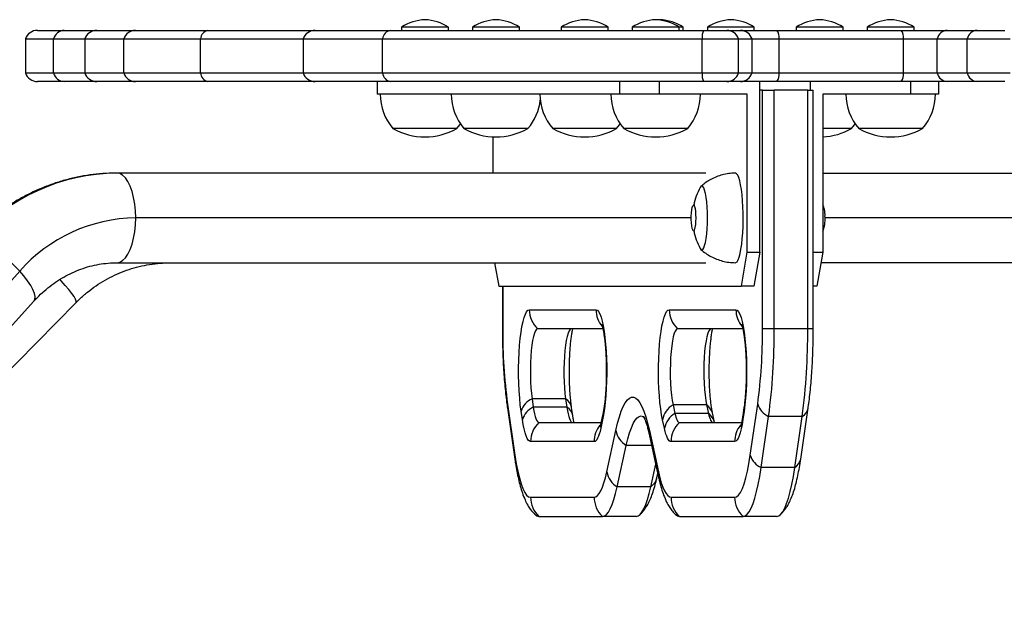
# Model space of a CAD drawing. Extents: x -102 to 597, y -9 to 364.
# Drawn here: x 249 to 263, y 213 to 221 of the extents above; entities that cross this region are included whole.
import ezdxf

# ---------------------------------------------------------------- set-up
doc = ezdxf.new("R2010")
doc.units = 0
doc.header["$LTSCALE"] = 0.125
doc.header["$MEASUREMENT"] = 0
doc.layers.add('CONTOUR', color=7, linetype='CONTINUOUS')

msp = doc.modelspace()

# ---------------------------------------------------------------- linework, layer by layer
at = {"layer": 'CONTOUR'}
for p, q in [((258.14097, 221.17966), (258.11063, 221.17755)), ((249.00901, 221.02336), (249.40309, 221.02336)), ((249.40309, 221.02336), (249.88091, 221.02336)), ((249.88091, 221.02336), (250.44782, 221.02336)), ((250.13667, 221.02336), (250.1371, 221.02336)), ((250.44782, 221.02336), (251.50908, 221.02336)), ((251.50908, 221.02336), (253.08319, 221.02336)), ((253.08319, 221.02336), (254.19078, 221.02336)), ((254.19078, 221.02336), (258.77947, 221.02336)), ((254.35035, 221.07023), (254.35035, 221.02336)), ((255.03795, 221.07023), (254.35035, 221.07023)), ((255.03795, 221.02336), (255.03795, 221.07023)), ((255.39223, 221.07023), (255.39223, 221.02336)), ((256.07983, 221.07023), (255.39223, 221.07023)), ((256.07983, 221.02336), (256.07983, 221.07023)), ((256.6946, 221.07023), (256.6946, 221.02336)), ((257.3822, 221.07023), (256.6946, 221.07023)), ((257.3822, 221.02336), (257.3822, 221.07023)), ((257.73648, 221.07023), (257.73648, 221.02336)), ((258.42408, 221.07023), (257.73648, 221.07023)), ((258.42408, 221.02336), (258.42408, 221.07023)), ((258.48477, 221.07023), (258.42408, 221.07023)), ((258.48477, 221.02336), (258.48477, 221.07023)), ((258.77947, 221.02336), (259.12547, 221.02336)), ((258.83906, 221.07023), (258.83906, 221.02336)), ((259.52666, 221.07023), (258.83906, 221.07023)), ((259.12547, 221.02336), (259.32293, 221.02336)), ((259.32293, 221.02336), (259.8594, 221.02336)), ((259.52666, 221.02336), (259.52666, 221.07023)), ((259.8594, 221.02336), (261.68316, 221.02336)), ((260.14142, 221.07023), (260.14142, 221.02336)), ((260.82902, 221.07023), (260.14142, 221.07023)), ((260.82902, 221.02336), (260.82902, 221.07023)), ((261.18331, 221.07023), (261.18331, 221.02336)), ((261.87091, 221.07023), (261.18331, 221.07023)), ((261.68316, 221.02336), (262.35568, 221.02336)), ((261.87091, 221.02336), (261.87091, 221.07023)), ((262.35568, 221.02336), (262.79489, 221.02336)), ((262.79489, 221.02336), (263.20153, 221.02336)), ((248.83223, 220.89836), (248.83223, 220.39836)), ((248.83223, 220.89836), (249.24728, 220.89836)), ((249.24728, 220.89836), (249.70414, 220.89836)), ((249.24728, 220.39836), (249.24728, 220.89836)), ((249.70414, 220.89836), (249.70414, 220.39836)), ((249.70414, 220.89836), (250.2761, 220.89836)), ((250.2761, 220.89836), (251.40381, 220.89836)), ((250.2761, 220.39836), (250.2761, 220.89836)), ((251.40381, 220.89836), (252.90641, 220.89836)), ((251.40381, 220.39836), (251.40381, 220.89836)), ((252.90641, 220.89836), (252.90641, 220.39836)), ((252.90641, 220.89836), (254.07292, 220.89836)), ((254.07292, 220.89836), (258.76107, 220.89836)), ((254.07292, 220.39836), (254.07292, 220.89836)), ((258.76107, 220.89836), (259.2963, 220.89836)), ((258.76107, 220.39836), (258.76107, 220.89836)), ((259.2963, 220.89836), (259.49376, 220.89836)), ((259.2963, 220.39836), (259.2963, 220.89836)), ((259.49376, 220.89836), (259.8901, 220.89836)), ((259.49376, 220.39836), (259.49376, 220.89836)), ((259.8901, 220.89836), (261.71385, 220.89836)), ((259.8901, 220.39836), (259.8901, 220.89836)), ((261.71385, 220.89836), (262.21071, 220.89836)), ((261.71385, 220.39836), (261.71385, 220.89836)), ((262.21071, 220.89836), (262.64992, 220.89836)), ((262.21071, 220.39836), (262.21071, 220.89836)), ((262.64992, 220.89836), (263.27896, 220.89836)), ((262.64992, 220.39836), (262.64992, 220.89836)), ((248.83223, 220.39836), (249.24728, 220.39836)), ((249.24728, 220.39836), (249.70414, 220.39836)), ((249.70414, 220.39836), (250.2761, 220.39836)), ((250.2761, 220.39836), (251.40381, 220.39836)), ((251.40381, 220.39836), (252.90641, 220.39836)), ((252.90641, 220.39836), (254.07292, 220.39836)), ((254.07292, 220.39836), (258.76107, 220.39836)), ((258.76107, 220.39836), (259.2963, 220.39836)), ((259.2963, 220.39836), (259.49376, 220.39836)), ((259.49376, 220.39836), (259.8901, 220.39836)), ((259.8901, 220.39836), (261.71385, 220.39836)), ((261.71385, 220.39836), (262.21071, 220.39836)), ((262.21071, 220.39836), (262.64992, 220.39836)), ((262.64992, 220.39836), (263.27896, 220.39836)), ((249.40309, 220.27336), (249.00901, 220.27336)), ((249.88091, 220.27336), (249.40309, 220.27336)), ((250.44782, 220.27336), (249.88091, 220.27336)), ((250.13651, 220.27336), (250.13703, 220.27336)), ((251.50908, 220.27336), (250.44782, 220.27336)), ((253.08319, 220.27336), (251.50908, 220.27336)), ((254.19078, 220.27336), (253.08319, 220.27336)), ((253.99182, 220.27336), (253.99182, 220.08586)), ((258.77947, 220.27336), (254.19078, 220.27336)), ((254.44159, 220.27336), (254.44176, 220.27336)), ((257.5516, 220.08586), (257.5516, 220.27336)), ((258.13083, 220.27336), (258.13083, 220.08586)), ((258.2455, 220.27336), (258.24538, 220.27336)), ((259.12547, 220.27336), (258.77947, 220.27336)), ((259.32293, 220.27336), (259.12547, 220.27336)), ((259.8594, 220.27336), (259.32293, 220.27336)), ((259.60804, 217.77336), (259.60804, 220.27336)), ((259.64633, 220.14836), (259.60804, 220.14836)), ((259.64633, 220.14836), (259.81797, 220.14836)), ((259.64633, 216.64836), (259.64633, 220.14836)), ((259.81797, 216.64836), (259.81797, 220.14836)), ((260.31037, 220.14836), (259.81797, 220.14836)), ((261.68316, 220.27336), (259.8594, 220.27336)), ((260.31037, 216.64836), (260.31037, 220.14836)), ((260.31037, 220.14836), (260.39063, 220.14836)), ((260.34665, 220.27336), (260.34665, 220.14836)), ((260.39063, 216.64836), (260.39063, 220.14836)), ((262.35568, 220.27336), (261.68316, 220.27336)), ((261.82386, 220.08586), (261.82386, 220.27336)), ((262.22944, 220.27336), (262.22944, 220.08586)), ((262.79489, 220.27336), (262.35568, 220.27336)), ((263.20153, 220.27336), (262.79489, 220.27336)), ((254.0379, 220.08586), (253.99182, 220.08586)), ((254.11339, 220.08586), (254.0379, 220.08586)), ((255.07978, 220.08586), (254.11339, 220.08586)), ((255.15528, 220.08586), (255.07978, 220.08586)), ((256.38215, 220.08586), (255.15528, 220.08586)), ((256.45764, 220.08586), (256.38215, 220.08586)), ((257.42403, 220.08586), (256.45764, 220.08586)), ((257.49953, 220.08586), (257.42403, 220.08586)), ((257.5516, 220.08586), (257.49953, 220.08586)), ((258.13083, 220.08586), (257.5516, 220.08586)), ((259.42339, 220.08586), (258.13083, 220.08586)), ((259.42339, 217.77336), (259.42339, 220.08586)), ((260.5313, 220.08586), (260.5313, 217.77336)), ((261.82386, 220.08586), (260.5313, 220.08586)), ((262.22944, 220.08586), (261.82386, 220.08586)), ((255.1629, 219.58586), (254.2254, 219.58586)), ((256.20478, 219.58586), (255.26728, 219.58586)), ((257.50715, 219.58586), (256.56965, 219.58586)), ((258.54903, 219.58586), (257.61153, 219.58586)), ((260.95397, 219.58586), (260.5313, 219.58586)), ((261.99586, 219.58586), (261.05836, 219.58586)), ((255.68996, 219.46199), (255.68996, 218.93086)), ((258.8167, 218.93086), (250.17371, 218.93086)), ((260.5313, 218.93086), (265.45137, 218.93086)), ((258.65281, 218.46086), (258.63424, 218.46086)), ((258.60168, 218.27336), (250.45158, 218.27336)), ((260.56319, 218.30354), (260.56555, 218.31637)), ((260.5667, 218.27926), (260.56319, 218.30354)), ((265.2812, 218.27336), (260.56672, 218.27336)), ((260.55303, 218.1418), (260.5604, 218.17891)), ((260.55394, 218.14677), (260.55303, 218.1418)), ((258.63424, 218.08586), (258.65281, 218.08586)), ((259.33657, 217.27336), (259.42339, 217.77336)), ((259.42339, 217.77336), (259.60804, 217.77336)), ((259.60804, 217.77336), (259.52122, 217.27336)), ((260.39063, 217.77336), (260.5313, 217.77336)), ((260.5313, 217.77336), (260.44448, 217.27336)), ((250.17371, 217.61586), (258.8167, 217.61586)), ((255.71731, 217.61586), (255.77678, 217.27336)), ((265.45137, 217.61586), (260.50395, 217.61586)), ((248.74927, 217.49535), (244.34337, 212.63398)), ((255.77678, 217.27336), (259.33657, 217.27336)), ((255.83062, 217.27336), (255.83062, 216.64836)), ((255.83632, 217.27336), (255.83632, 216.64836)), ((259.52122, 217.27336), (259.33657, 217.27336)), ((260.44448, 217.27336), (260.39063, 217.27336)), ((244.94508, 212.6254), (248.95858, 217.05381)), ((245.20537, 212.5945), (249.57742, 217.034)), ((256.22606, 216.92787), (257.20432, 216.92787)), ((258.27833, 216.92787), (259.25659, 216.92787)), ((255.83062, 216.64836), (255.83632, 216.64836)), ((257.30546, 216.64836), (256.34916, 216.64836)), ((259.35772, 216.64836), (258.40143, 216.64836)), ((259.81797, 216.64836), (259.64633, 216.64836)), ((260.31037, 216.64836), (259.81797, 216.64836)), ((260.39063, 216.64836), (260.31037, 216.64836)), ((255.90613, 215.54304), (256.01531, 214.79304)), ((256.26599, 215.62183), (256.28419, 215.49683)), ((256.7584, 215.62183), (256.26599, 215.62183)), ((256.7584, 215.62183), (256.7766, 215.49683)), ((258.33406, 215.53336), (258.36147, 215.40836)), ((258.82646, 215.53336), (258.33406, 215.53336)), ((258.82646, 215.53336), (258.85387, 215.40836)), ((259.46734, 214.79304), (259.57652, 215.54304)), ((255.90434, 215.48902), (256.01352, 214.73902)), ((256.1239, 215.31726), (256.1057, 215.44226)), ((256.7766, 215.49683), (256.28419, 215.49683)), ((256.86429, 215.37129), (256.84609, 215.49629)), ((257.30483, 215.39456), (257.27742, 215.26956)), ((258.85387, 215.40836), (258.36147, 215.40836)), ((258.943, 215.27336), (258.91642, 215.39456)), ((259.37517, 215.49629), (259.35697, 215.37129)), ((259.37695, 215.44226), (259.35876, 215.31726)), ((260.20773, 214.73902), (260.31691, 215.48902)), ((256.36736, 215.27336), (257.27825, 215.27336)), ((257.30182, 215.31423), (257.27441, 215.18923)), ((258.20824, 215.18923), (258.18083, 215.31423)), ((258.42884, 215.27336), (259.33957, 215.27336)), ((259.62764, 214.61348), (259.73682, 215.36348)), ((260.22922, 215.36348), (259.73682, 215.36348)), ((260.12004, 214.61348), (260.22922, 215.36348)), ((257.36237, 214.5495), (257.49561, 215.15703)), ((257.98704, 215.15703), (258.12028, 214.5495)), ((257.17691, 214.99385), (256.24426, 214.99385)), ((257.99005, 215.0767), (258.12329, 214.46917)), ((259.23839, 214.99385), (258.30574, 214.99385)), ((257.5156, 214.33036), (257.64884, 214.9379)), ((258.02049, 214.9379), (257.64884, 214.9379)), ((258.008, 214.33036), (258.08087, 214.6626)), ((258.09797, 214.46917), (258.11063, 214.5269)), ((260.12004, 214.61348), (259.62764, 214.61348)), ((258.008, 214.33036), (257.5156, 214.33036)), ((256.24426, 214.17787), (257.17691, 214.17787)), ((258.30574, 214.17787), (259.23839, 214.17787)), ((256.36736, 213.89836), (257.30001, 213.89836)), ((257.79241, 213.89836), (257.30001, 213.89836)), ((258.42884, 213.89836), (259.36149, 213.89836)), ((259.8539, 213.89836), (259.36149, 213.89836))]:
    msp.add_line(p, q, dxfattribs=at)
at = {"layer": 'CONTOUR', "flags": 128}
for points in [[(255.1629, 219.58586), (255.20525, 219.63927), (255.21509, 219.65321)], [(257.50715, 219.58586), (257.5495, 219.63927), (257.55934, 219.65321)], [(260.95397, 219.58586), (260.99632, 219.63927), (261.00617, 219.65321)], [(250.45158, 218.27336), (250.44816, 218.37621), (250.43798, 218.47654), (250.42129, 218.57186), (250.39851, 218.65983), (250.37019, 218.73828), (250.33704, 218.80529), (250.29986, 218.8592), (250.25957, 218.89868), (250.21718, 218.92276), (250.17371, 218.93086)], [(259.24971, 217.61711), (259.25715, 217.6185), (259.27363, 217.63168), (259.2896, 217.65854), (259.30472, 217.69851), (259.31866, 217.75073), (259.33114, 217.81409), (259.34189, 217.88723), (259.35067, 217.96861), (259.3573, 218.05648), (259.36163, 218.14897), (259.36359, 218.24412), (259.36311, 218.33988), (259.36022, 218.43423), (259.35498, 218.52515), (259.34749, 218.61071), (259.33792, 218.68907), (259.32647, 218.75858), (259.31338, 218.81774), (259.29894, 218.8653), (259.28345, 218.90024), (259.26724, 218.92183), (259.25066, 218.92959), (259.24969, 218.92961)], [(258.73234, 217.82726), (258.74321, 217.81172), (258.75735, 217.80461), (258.77148, 217.81174), (258.78519, 217.83289), (258.79804, 217.86743), (258.80967, 217.9143), (258.8197, 217.97208), (258.82784, 218.03901), (258.83383, 218.11307), (258.8375, 218.192), (258.83874, 218.27339), (258.8375, 218.35479), (258.83383, 218.43371), (258.82783, 218.50776), (258.81969, 218.57469), (258.80966, 218.63246), (258.79803, 218.67933), (258.78517, 218.71385), (258.77147, 218.73499), (258.75733, 218.74211), (258.7432, 218.73498), (258.73234, 218.71946)], [(258.73234, 217.82726), (258.74321, 217.81172), (258.75735, 217.80461), (258.77148, 217.81174), (258.78519, 217.83289), (258.79804, 217.86743), (258.80967, 217.9143), (258.8197, 217.97208), (258.82784, 218.03901), (258.83383, 218.11307), (258.8375, 218.192), (258.83874, 218.27339), (258.8375, 218.35479), (258.83383, 218.43371), (258.82783, 218.50776), (258.81969, 218.57469), (258.80966, 218.63246), (258.79803, 218.67933), (258.78517, 218.71385), (258.77147, 218.73499), (258.75733, 218.74211), (258.7432, 218.73498), (258.73234, 218.71946)], [(258.62316, 218.09705), (258.61531, 218.1208), (258.60887, 218.15586), (258.6043, 218.19965), (258.60196, 218.24889), (258.60201, 218.29995), (258.60445, 218.34904), (258.6091, 218.39252), (258.61562, 218.42716), (258.62351, 218.45039), (258.6322, 218.46049), (258.64105, 218.45672), (258.64938, 218.43934), (258.6566, 218.40966), (258.66215, 218.36986), (258.66564, 218.32291), (258.6668, 218.27228), (258.66554, 218.22174), (258.66196, 218.17502), (258.65633, 218.1356), (258.64905, 218.10639), (258.64068, 218.08956), (258.63183, 218.08637), (258.62316, 218.09705)], [(250.17371, 217.61586), (250.21718, 217.62395), (250.25957, 217.64804), (250.29986, 217.68752), (250.33704, 217.74143), (250.37019, 217.80844), (250.39851, 217.88689), (250.42129, 217.97486), (250.43798, 218.07018), (250.44816, 218.1705), (250.45158, 218.27336)], [(260.56555, 218.31637), (260.56472, 218.32917), (260.56379, 218.34023)], [(248.74927, 217.49535), (248.67993, 217.56808), (248.60546, 217.63902), (248.52769, 217.70642), (248.44853, 217.76862), (248.36994, 217.8241), (248.29384, 217.87148), (248.22211, 217.9096), (248.15653, 217.93751), (248.09869, 217.95455), (248.05004, 217.96027)], [(248.95858, 217.05381), (248.97299, 217.0811), (248.97562, 217.11922), (248.96583, 217.1666), (248.94387, 217.22207), (248.91028, 217.28428), (248.86588, 217.35168), (248.81177, 217.42262), (248.74927, 217.49535)], [(249.57742, 217.034), (249.57904, 217.03615), (249.57969, 217.05318), (249.56874, 217.0811), (249.54648, 217.11922), (249.51344, 217.1666), (249.47045, 217.22207), (249.41855, 217.28428), (249.35903, 217.35168), (249.34119, 217.37125)], [(256.1057, 215.44226), (256.09397, 215.534), (256.08434, 215.63349), (256.07695, 215.73917), (256.07193, 215.84936), (256.06936, 215.96231), (256.06927, 216.07622), (256.07166, 216.1893), (256.07651, 216.29974), (256.08373, 216.40581), (256.0932, 216.5058), (256.10479, 216.59814), (256.1183, 216.68137), (256.13351, 216.75416), (256.1502, 216.81535), (256.16809, 216.86399), (256.18689, 216.89929), (256.20632, 216.92069), (256.22606, 216.92787)], [(257.20432, 216.92787), (257.22369, 216.92097), (257.24275, 216.90037), (257.26124, 216.8664), (257.27885, 216.81957), (257.29532, 216.76058), (257.31041, 216.69036), (257.32388, 216.60995), (257.33553, 216.5206), (257.34517, 216.42366), (257.35267, 216.32061), (257.3579, 216.21303), (257.36079, 216.10256), (257.36129, 215.99087), (257.3594, 215.87969), (257.35514, 215.77069), (257.34858, 215.66555), (257.33982, 215.56587), (257.32899, 215.47316), (257.31626, 215.38886), (257.30182, 215.31423)], [(258.18083, 215.31423), (258.16639, 215.38886), (258.15366, 215.47316), (258.14283, 215.56587), (258.13407, 215.66555), (258.12751, 215.77069), (258.12326, 215.87969), (258.12136, 215.99087), (258.12186, 216.10256), (258.12475, 216.21303), (258.12999, 216.32061), (258.13748, 216.42366), (258.14712, 216.5206), (258.15877, 216.60995), (258.17224, 216.69036), (258.18733, 216.76058), (258.2038, 216.81957), (258.22142, 216.8664), (258.2399, 216.90037), (258.25896, 216.92097), (258.27833, 216.92787)], [(259.25659, 216.92787), (259.27633, 216.92069), (259.29576, 216.89929), (259.31457, 216.86399), (259.33245, 216.81535), (259.34914, 216.75416), (259.36436, 216.68137), (259.37786, 216.59814), (259.38945, 216.5058), (259.39892, 216.40581), (259.40614, 216.29974), (259.41099, 216.1893), (259.41338, 216.07622), (259.4133, 215.96231), (259.41072, 215.84936), (259.4057, 215.73917), (259.39831, 215.63349), (259.38868, 215.534), (259.37695, 215.44226)], [(256.34916, 216.64836), (256.33281, 216.64123), (256.31684, 216.61999), (256.3016, 216.58513), (256.28744, 216.53745), (256.2747, 216.47803), (256.26365, 216.40824), (256.25456, 216.32965), (256.24763, 216.24408), (256.24301, 216.15347), (256.24082, 216.05989), (256.2411, 215.96547), (256.24385, 215.87238), (256.249, 215.78273), (256.25644, 215.69857), (256.26599, 215.62183)], [(256.34916, 216.64836), (256.33281, 216.64123), (256.31684, 216.61999), (256.3016, 216.58513), (256.28744, 216.53745), (256.2747, 216.47803), (256.26365, 216.40824), (256.25456, 216.32965), (256.24763, 216.24408), (256.24301, 216.15347), (256.24082, 216.05989), (256.2411, 215.96547), (256.24385, 215.87238), (256.249, 215.78273), (256.25644, 215.69857), (256.26599, 215.62183)], [(256.84157, 216.64836), (256.82522, 216.64123), (256.80924, 216.61999), (256.794, 216.58513), (256.77985, 216.53745), (256.7671, 216.47803), (256.75606, 216.40824), (256.74697, 216.32965), (256.74003, 216.24408), (256.73542, 216.15347), (256.73322, 216.05989), (256.73351, 215.96547), (256.73625, 215.87238), (256.7414, 215.78273), (256.74884, 215.69857), (256.7584, 215.62183)], [(256.84157, 216.64836), (256.82522, 216.64123), (256.80924, 216.61999), (256.794, 216.58513), (256.77985, 216.53745), (256.7671, 216.47803), (256.75606, 216.40824), (256.74697, 216.32965), (256.74003, 216.24408), (256.73542, 216.15347), (256.73322, 216.05989), (256.73351, 215.96547), (256.73625, 215.87238), (256.7414, 215.78273), (256.74884, 215.69857), (256.7584, 215.62183)], [(258.40143, 216.64836), (258.38473, 216.64091), (258.36843, 216.61876), (258.35291, 216.58242), (258.33855, 216.53277), (258.32569, 216.47098), (258.31463, 216.39853), (258.30564, 216.31714), (258.29893, 216.22876), (258.29466, 216.13548), (258.29294, 216.03953), (258.2938, 215.94319), (258.29722, 215.84877), (258.30313, 215.7585), (258.31137, 215.67455), (258.32177, 215.5989), (258.33406, 215.53336)], [(258.40143, 216.64836), (258.38473, 216.64091), (258.36843, 216.61876), (258.35291, 216.58242), (258.33855, 216.53277), (258.32569, 216.47098), (258.31463, 216.39853), (258.30564, 216.31714), (258.29893, 216.22876), (258.29466, 216.13548), (258.29294, 216.03953), (258.2938, 215.94319), (258.29722, 215.84877), (258.30313, 215.7585), (258.31137, 215.67455), (258.32177, 215.5989), (258.33406, 215.53336)], [(258.89383, 216.64836), (258.87713, 216.64091), (258.86083, 216.61876), (258.84531, 216.58242), (258.83095, 216.53277), (258.81809, 216.47098), (258.80703, 216.39853), (258.79804, 216.31714), (258.79133, 216.22876), (258.78706, 216.13548), (258.78534, 216.03953), (258.7862, 215.94319), (258.78962, 215.84877), (258.79553, 215.7585), (258.80378, 215.67455), (258.81417, 215.5989), (258.82646, 215.53336)], [(258.89383, 216.64836), (258.87713, 216.64091), (258.86083, 216.61876), (258.84531, 216.58242), (258.83095, 216.53277), (258.81809, 216.47098), (258.80703, 216.39853), (258.79804, 216.31714), (258.79133, 216.22876), (258.78706, 216.13548), (258.78534, 216.03953), (258.7862, 215.94319), (258.78962, 215.84877), (258.79553, 215.7585), (258.80378, 215.67455), (258.81417, 215.5989), (258.82646, 215.53336)], [(257.49561, 215.15703), (257.5208, 215.26286), (257.54735, 215.35695), (257.57511, 215.4387), (257.6039, 215.50763), (257.63355, 215.56328), (257.66386, 215.60533), (257.69465, 215.63351), (257.72574, 215.64764), (257.75692, 215.64764), (257.788, 215.63351), (257.81879, 215.60533), (257.8491, 215.56328), (257.87875, 215.50763), (257.90754, 215.4387), (257.9353, 215.35695), (257.96186, 215.26286), (257.98704, 215.15703)], [(256.28419, 215.49683), (256.29228, 215.44705), (256.30126, 215.40264), (256.31103, 215.36413), (256.32147, 215.33198), (256.33246, 215.30656), (256.34386, 215.28819), (256.35554, 215.27708), (256.36736, 215.27336)], [(256.28419, 215.49683), (256.29228, 215.44705), (256.30126, 215.40264), (256.31103, 215.36413), (256.32147, 215.33198), (256.33246, 215.30656), (256.34386, 215.28819), (256.35554, 215.27708), (256.36736, 215.27336)], [(256.7766, 215.49683), (256.78468, 215.44705), (256.79367, 215.40264), (256.80344, 215.36413), (256.81388, 215.33198), (256.82486, 215.30656), (256.83626, 215.28819), (256.84794, 215.27708), (256.85977, 215.27336)], [(256.7766, 215.49683), (256.78468, 215.44705), (256.79367, 215.40264), (256.80344, 215.36413), (256.81388, 215.33198), (256.82486, 215.30656), (256.83626, 215.28819), (256.84794, 215.27708), (256.85977, 215.27336)], [(258.36147, 215.40836), (258.36882, 215.37763), (258.37659, 215.35056), (258.38473, 215.32732), (258.39318, 215.30807), (258.40187, 215.29297), (258.41076, 215.2821), (258.41977, 215.27555), (258.42884, 215.27336)], [(258.36147, 215.40836), (258.36882, 215.37763), (258.37659, 215.35056), (258.38473, 215.32732), (258.39318, 215.30807), (258.40187, 215.29297), (258.41076, 215.2821), (258.41977, 215.27555), (258.42884, 215.27336)], [(258.85387, 215.40836), (258.86123, 215.37763), (258.869, 215.35056), (258.87713, 215.32732), (258.88558, 215.30807), (258.89428, 215.29297), (258.90316, 215.2821), (258.91217, 215.27555), (258.92125, 215.27336)], [(258.85387, 215.40836), (258.86123, 215.37763), (258.869, 215.35056), (258.87713, 215.32732), (258.88558, 215.30807), (258.89428, 215.29297), (258.90316, 215.2821), (258.91217, 215.27555), (258.92125, 215.27336)], [(256.24426, 214.99385), (256.22715, 214.99923), (256.21025, 215.01531), (256.19375, 215.0419), (256.17785, 215.07868), (256.16274, 215.12522), (256.1486, 215.18095), (256.1356, 215.24522), (256.1239, 215.31726)], [(257.64884, 214.9379), (257.67236, 215.03622), (257.69723, 215.12287), (257.72327, 215.19724), (257.75029, 215.25881), (257.77812, 215.30716), (257.80655, 215.34193), (257.83539, 215.3629), (257.86443, 215.3699), (257.89347, 215.3629), (257.91962, 215.34449)], [(257.64884, 214.9379), (257.67236, 215.03622), (257.69723, 215.12287), (257.72327, 215.19724), (257.75029, 215.25881), (257.77812, 215.30716), (257.80655, 215.34193), (257.83539, 215.3629), (257.86443, 215.3699), (257.89347, 215.3629), (257.90804, 215.35407)], [(259.35876, 215.31726), (259.34705, 215.24522), (259.33405, 215.18095), (259.31991, 215.12522), (259.3048, 215.07868), (259.2889, 215.0419), (259.2724, 215.01531), (259.2555, 214.99923), (259.23839, 214.99385)], [(257.27441, 215.18923), (257.26377, 215.14476), (257.25253, 215.10557), (257.24075, 215.07194), (257.22853, 215.04409), (257.21594, 215.02223), (257.20308, 215.0065), (257.19004, 214.99702), (257.17691, 214.99385)], [(258.30574, 214.99385), (258.29261, 214.99702), (258.27957, 215.0065), (258.26671, 215.02223), (258.25412, 215.04409), (258.2419, 215.07194), (258.23012, 215.10557), (258.21888, 215.14476), (258.20824, 215.18923)], [(256.01531, 214.79304), (256.03498, 214.67053), (256.05661, 214.55957), (256.08001, 214.46119), (256.10496, 214.37633), (256.13121, 214.30579), (256.15853, 214.25022), (256.18666, 214.21015), (256.21532, 214.18596), (256.24426, 214.17787)], [(259.23839, 214.17787), (259.26733, 214.18596), (259.29599, 214.21015), (259.32412, 214.25022), (259.35144, 214.30579), (259.37769, 214.37633), (259.40264, 214.46119), (259.42604, 214.55957), (259.44767, 214.67053), (259.46734, 214.79304)], [(257.17691, 214.17787), (257.20189, 214.18389), (257.2267, 214.20193), (257.25116, 214.23184), (257.27509, 214.27343), (257.29834, 214.3264), (257.32074, 214.39038), (257.34213, 214.46492), (257.36237, 214.5495)], [(258.12028, 214.5495), (258.14052, 214.46492), (258.16191, 214.39038), (258.18431, 214.3264), (258.20756, 214.27343), (258.2315, 214.23184), (258.25595, 214.20193), (258.28076, 214.18389), (258.30574, 214.17787)], [(259.36149, 213.89836), (259.39178, 213.90598), (259.42183, 213.92877), (259.45142, 213.96658), (259.48033, 214.0191), (259.50834, 214.08593), (259.53522, 214.16658), (259.56078, 214.26042), (259.58483, 214.36673), (259.60717, 214.48472), (259.62764, 214.61348)], [(259.36149, 213.89836), (259.39178, 213.90598), (259.42183, 213.92877), (259.45142, 213.96658), (259.48033, 214.0191), (259.50834, 214.08593), (259.53522, 214.16658), (259.56078, 214.26042), (259.58483, 214.36673), (259.60717, 214.48472), (259.62764, 214.61348)], [(259.8539, 213.89836), (259.88418, 213.90598), (259.91423, 213.92877), (259.94383, 213.96658), (259.97274, 214.0191), (260.00074, 214.08593), (260.02762, 214.16658), (260.05319, 214.26042), (260.07723, 214.36673), (260.09957, 214.48472), (260.12004, 214.61348)], [(259.8539, 213.89836), (259.88418, 213.90598), (259.91423, 213.92877), (259.94383, 213.96658), (259.97274, 214.0191), (260.00074, 214.08593), (260.02762, 214.16658), (260.05319, 214.26042), (260.07723, 214.36673), (260.09957, 214.48472), (260.12004, 214.61348)], [(257.30001, 213.89836), (257.32905, 213.90536), (257.35789, 213.92633), (257.38632, 213.9611), (257.41414, 214.00945), (257.44117, 214.07102), (257.46721, 214.14539), (257.49208, 214.23204), (257.5156, 214.33036)], [(257.30001, 213.89836), (257.32905, 213.90536), (257.35789, 213.92633), (257.38632, 213.9611), (257.41414, 214.00945), (257.44117, 214.07102), (257.46721, 214.14539), (257.49208, 214.23204), (257.5156, 214.33036)], [(257.79241, 213.89836), (257.82145, 213.90536), (257.85029, 213.92633), (257.87872, 213.9611), (257.90655, 214.00945), (257.93358, 214.07102), (257.95961, 214.14539), (257.98448, 214.23204), (258.008, 214.33036)], [(257.79241, 213.89836), (257.82145, 213.90536), (257.85029, 213.92633), (257.87872, 213.9611), (257.90655, 214.00945), (257.93358, 214.07102), (257.95961, 214.14539), (257.98448, 214.23204), (258.008, 214.33036)], [(256.31117, 213.92471), (256.33708, 213.90598), (256.36736, 213.89836)], [(256.3114, 213.92449), (256.33708, 213.90598), (256.36736, 213.89836)], [(258.37168, 213.92563), (258.3998, 213.90536), (258.42884, 213.89836)], [(258.37352, 213.9239), (258.3998, 213.90536), (258.42884, 213.89836)]]:
    msp.add_lwpolyline(points, dxfattribs=at)
at = {"layer": 'CONTOUR'}
for centre, radius, start, end in [((254.72738, 220.48045), 0.7, 92.721061, 122.589506), ((254.66091, 220.48045), 0.7, 57.410494, 87.278939), ((255.76927, 220.48045), 0.7, 92.721061, 122.589506), ((255.7028, 220.48045), 0.7, 57.410494, 87.278939), ((257.07163, 220.48045), 0.7, 92.721061, 122.589506), ((257.00516, 220.48045), 0.7, 57.410494, 87.278939), ((258.11352, 220.48045), 0.7, 92.721061, 122.589506), ((258.04705, 220.48045), 0.7, 57.410494, 87.278939), ((258.10774, 220.48045), 0.7, 57.410494, 87.278939), ((259.21609, 220.48045), 0.7, 92.721061, 122.589506), ((259.14963, 220.48045), 0.7, 57.410494, 87.278939), ((260.51845, 220.48045), 0.7, 92.721061, 122.589506), ((260.45199, 220.48045), 0.7, 57.410494, 87.278939), ((261.56034, 220.48045), 0.7, 92.721061, 122.589506), ((261.49388, 220.48045), 0.7, 57.410494, 87.278939), ((249.00901, 220.83586), 0.1875, 90, 160.528779), ((249.40985, 220.85532), 0.16818, 92.304564, 165.171344), ((249.88091, 220.83586), 0.1875, 90, 160.528779), ((250.44938, 220.84078), 0.18259, 90.486585, 161.616977), ((251.53804, 220.89215), 0.13437, 102.444239, 177.350164), ((253.08319, 220.83586), 0.1875, 90, 160.528779), ((254.21304, 220.88431), 0.14082, 99.095157, 174.273362), ((259.03326, 220.92213), 0.27323, 158.253872, 184.991006), ((259.12364, 220.84163), 0.18174, 18.188237, 89.423051), ((259.3211, 220.84163), 0.18174, 18.188237, 89.423051), ((259.71019, 220.92045), 0.18127, 353.001346, 34.593471), ((261.53394, 220.92045), 0.18127, 353.001346, 34.593471), ((262.36635, 220.86442), 0.1593, 93.840412, 167.698914), ((262.80556, 220.86442), 0.1593, 93.840412, 167.698914), ((249.00901, 220.46086), 0.1875, 199.471221, 270), ((249.40985, 220.4414), 0.16818, 194.828656, 267.695436), ((249.88091, 220.46086), 0.1875, 199.471221, 270), ((250.44938, 220.45594), 0.18259, 198.383023, 269.513415), ((251.53804, 220.40457), 0.13437, 182.649836, 257.555761), ((253.08319, 220.46086), 0.1875, 199.471221, 270), ((254.21304, 220.41241), 0.14082, 185.726638, 260.904843), ((259.03326, 220.37459), 0.27323, 175.008994, 201.746128), ((259.12364, 220.45509), 0.18174, 270.576949, 341.811763), ((259.3211, 220.45509), 0.18174, 270.576949, 341.811763), ((259.71019, 220.37627), 0.18127, 325.406529, 6.998654), ((261.53394, 220.37627), 0.18127, 325.406529, 6.998654), ((262.36635, 220.4323), 0.1593, 192.301086, 266.159588), ((262.80556, 220.4323), 0.1593, 192.301086, 266.159588), ((254.80354, 220.08782), 0.76565, 180.146846, 220.965245), ((255.84543, 220.08782), 0.76565, 180.146846, 220.965245), ((255.62663, 220.08782), 0.76565, 319.034755, 353.401502), ((257.1478, 220.08782), 0.76565, 180.146846, 220.965245), ((258.18968, 220.08782), 0.76565, 180.146846, 220.965245), ((257.97089, 220.08782), 0.76565, 319.034755, 359.853154), ((261.63651, 220.08782), 0.76565, 180.146846, 220.965245), ((261.41771, 220.08782), 0.76565, 319.034755, 359.853154), ((254.69415, 220.40226), 0.94141, 240.137166, 299.862834), ((255.73603, 220.40226), 0.94141, 240.137166, 299.862834), ((257.0384, 220.40226), 0.94141, 240.137166, 299.862834), ((258.08028, 220.40226), 0.94141, 240.137166, 299.862834), ((260.48522, 220.40226), 0.94141, 272.805518, 299.862834), ((261.52711, 220.40226), 0.94141, 240.137166, 299.862834), ((250.20193, 216.0605), 2.87049, 90.563265, 138.560769), ((259.56134, 218.27336), 0.94141, 151.714606, 168.511566), ((250.4746, 215.97165), 2.30182, 90.572942, 138.551091), ((259.92046, 218.2695), 0.64632, 351.943363, 0.865456), ((259.56134, 218.27336), 0.94141, 191.488434, 208.285394), ((256.60359, 216.92728), 0.37753, 179.910326, 227.628923), ((257.58245, 216.92741), 0.37813, 179.92998, 220.304571), ((258.65586, 216.92728), 0.37753, 179.910326, 227.628923), ((259.63472, 216.92741), 0.37813, 179.92998, 220.304571), ((263.80348, 216.59669), 7.96733, 179.628425, 187.59939), ((251.67917, 216.59669), 7.96733, 352.40061, 0.371575), ((250.55648, 216.5883), 9.26169, 352.40061, 0.371575), ((251.04888, 216.5883), 9.26169, 352.40061, 0.371575), ((256.05701, 215.51102), 0.15424, 168.015888, 188.197671), ((256.37989, 215.35883), 0.2866, 113.415398, 163.075564), ((256.66307, 215.46186), 0.18622, 10.579839, 59.208321), ((258.49856, 215.25519), 0.32317, 120.598842, 169.474452), ((258.67941, 215.33951), 0.24331, 12.960888, 52.817655), ((259.85071, 215.62648), 0.2866, 196.924436, 246.584602), ((256.39809, 215.23383), 0.2866, 113.415398, 163.075564), ((256.68117, 215.33676), 0.18636, 10.792909, 59.199078), ((257.52791, 215.34598), 0.22831, 167.854554, 187.995805), ((258.52597, 215.13019), 0.32317, 120.598842, 169.474452), ((258.70672, 215.21441), 0.24346, 13.299505, 52.811504), ((259.52785, 215.47429), 0.15426, 171.889657, 191.983405), ((260.13385, 215.52349), 0.18629, 300.79597, 349.321131), ((256.62179, 214.99444), 0.37753, 132.371077, 180.089674), ((257.55548, 214.99416), 0.37857, 140.724629, 180.047607), ((257.50047, 215.22098), 0.22828, 167.714277, 187.996507), ((258.68327, 214.99444), 0.37753, 132.371077, 180.089674), ((259.61696, 214.99416), 0.37857, 140.724584, 180.047607), ((259.50964, 215.34929), 0.15424, 171.802329, 191.984112), ((257.81334, 215.21606), 0.32317, 190.525548, 239.401158), ((258.21311, 215.12527), 0.22828, 172.003493, 192.285723), ((256.1662, 214.76102), 0.15425, 168.016054, 188.177161), ((259.74153, 214.87648), 0.2866, 196.924436, 246.584602), ((260.02467, 214.77349), 0.18628, 300.795245, 349.337848), ((257.6801, 214.60853), 0.32317, 190.525548, 239.401158), ((258.34634, 214.51774), 0.22828, 172.003464, 192.291504), ((257.86092, 214.52425), 0.24337, 307.184545, 346.917597), ((256.62179, 214.17728), 0.37753, 179.910326, 227.628923), ((257.55444, 214.17728), 0.37753, 179.910326, 227.628923), ((258.68327, 214.17728), 0.37753, 179.910326, 227.628923), ((259.61592, 214.17728), 0.37753, 179.910326, 227.628923)]:
    msp.add_arc(centre, radius, start, end, dxfattribs=at)
for points, knots in [([(250.17371, 218.93086), (250.13612, 218.93041), (250.03592, 218.92922), (249.87336, 218.9169), (249.68699, 218.891), (249.50248, 218.85265), (249.32052, 218.80223), (249.14177, 218.73987), (248.9669, 218.6658), (248.79652, 218.58029), (248.63129, 218.48364), (248.47181, 218.37619), (248.31865, 218.25837), (248.17252, 218.13047), (248.06217, 218.02166), (248.00112, 217.95527), (247.98421, 217.93689)], [0, 0, 0, 0, 0.0460419, 0.12276585, 0.1994917, 0.27623285, 0.35300973, 0.42984138, 0.50674495, 0.58373518, 0.66082408, 0.73802072, 0.81533118, 0.89275861, 0.97030338, 1, 1, 1, 1]), ([(259.2498, 218.92832), (259.24076, 218.92868), (259.19956, 218.93032), (259.12733, 218.92083), (259.03591, 218.90052), (258.95026, 218.8694), (258.87138, 218.8297), (258.80151, 218.78479), (258.76106, 218.7499), (258.74223, 218.73365)], [0, 0, 0, 0, 0.0487799, 0.22219568, 0.39030604, 0.55351506, 0.71202935, 0.86589755, 1, 1, 1, 1]), ([(260.56345, 218.33888), (260.56226, 218.35107), (260.55944, 218.37989), (260.55043, 218.42194), (260.53757, 218.45246), (260.5313, 218.46733)], [0, 0, 0, 0, 0.273212381, 0.646021751, 1, 1, 1, 1]), ([(260.5313, 218.08038), (260.53485, 218.08786), (260.5438, 218.10672), (260.55081, 218.12906), (260.5536, 218.14376), (260.55417, 218.14673)], [0, 0, 0, 0, 0.34440037, 0.8677352, 1, 1, 1, 1]), ([(258.74156, 217.81335), (258.74231, 217.81259), (258.76401, 217.7907), (258.81354, 217.75441), (258.88989, 217.70618), (258.97294, 217.66794), (259.06027, 217.63975), (259.15291, 217.62096), (259.21653, 217.6185), (259.24947, 217.61722)], [0, 0, 0, 0, 0.00576351, 0.16624149, 0.32874396, 0.49258449, 0.65731045, 0.82260938, 1, 1, 1, 1]), ([(248.95858, 217.05381), (248.97388, 217.07032), (249.02214, 217.12241), (249.10819, 217.20362), (249.21878, 217.29324), (249.33517, 217.37273), (249.45668, 217.44182), (249.58269, 217.50002), (249.71253, 217.54696), (249.84549, 217.58231), (249.98081, 217.60559), (250.09059, 217.61492), (250.155, 217.61565), (250.17371, 217.61586)], [0, 0, 0, 0, 0.046089686, 0.145399437, 0.244976991, 0.34504977, 0.445675762, 0.546899397, 0.648741954, 0.751191825, 0.854195949, 0.957655115, 1, 1, 1, 1]), ([(249.57742, 217.034), (249.59426, 217.05072), (249.64792, 217.10403), (249.74422, 217.18759), (249.86889, 217.28028), (250.00045, 217.36259), (250.13796, 217.43413), (250.2806, 217.49442), (250.4275, 217.54306), (250.57774, 217.57981), (250.73038, 217.60422), (250.85779, 217.61467), (250.93398, 217.61557), (250.95871, 217.61586)], [0, 0, 0, 0, 0.0458763, 0.14622487, 0.24663761, 0.34713024, 0.44770166, 0.54834859, 0.64906543, 0.7498444, 0.85067566, 0.95154755, 1, 1, 1, 1]), ([(257.28798, 216.71384), (257.28795, 216.7139), (257.28723, 216.71544), (257.28982, 216.70938), (257.2944, 216.69463), (257.30167, 216.6672), (257.31011, 216.62805), (257.31924, 216.57659), (257.32827, 216.51362), (257.33664, 216.44034), (257.34387, 216.35834), (257.34961, 216.2694), (257.35361, 216.17538), (257.35572, 216.07817), (257.35583, 215.97966), (257.35394, 215.88175), (257.3501, 215.78635), (257.34441, 215.69532), (257.33708, 215.61054), (257.3284, 215.53378), (257.31878, 215.46706), (257.31069, 215.422), (257.30611, 215.40055), (257.30483, 215.39456)], [0, 0, 0, 0, 0.001449077, 0.034455355, 0.071077058, 0.11176889, 0.156462294, 0.204677752, 0.255730216, 0.308922575, 0.363657018, 0.419465645, 0.475995783, 0.532980493, 0.590209331, 0.647503595, 0.704642858, 0.761441255, 0.81767958, 0.873075176, 0.927248086, 0.979683608, 1, 1, 1, 1]), ([(259.34025, 216.71384), (259.34022, 216.7139), (259.3395, 216.71544), (259.34208, 216.70938), (259.34666, 216.69463), (259.35393, 216.6672), (259.36238, 216.62805), (259.3715, 216.57659), (259.38053, 216.51362), (259.38891, 216.44034), (259.39614, 216.35834), (259.40188, 216.2694), (259.40588, 216.17538), (259.40798, 216.07817), (259.40809, 215.97966), (259.40621, 215.88175), (259.40236, 215.78635), (259.39668, 215.6953), (259.38934, 215.61062), (259.38194, 215.54462), (259.37693, 215.5089), (259.37517, 215.49629)], [0, 0, 0, 0, 0.00160416, 0.03814293, 0.07868405, 0.12373091, 0.17320761, 0.22658331, 0.28309964, 0.34198489, 0.40257726, 0.46435879, 0.52693904, 0.59002252, 0.65337625, 0.71680241, 0.78005698, 0.8429342, 0.90519141, 0.9665157, 1, 1, 1, 1]), ([(255.83062, 216.64836), (255.83068, 216.62175), (255.83087, 216.54457), (255.83288, 216.41708), (255.83738, 216.26715), (255.84413, 216.11955), (255.85306, 215.97516), (255.86416, 215.83473), (255.87746, 215.69916), (255.89098, 215.58397), (255.90056, 215.51592), (255.90434, 215.48902)], [0, 0, 0, 0, 0.06386508, 0.18526219, 0.30675102, 0.42840119, 0.5503202, 0.67263727, 0.79551725, 0.91918178, 1, 1, 1, 1]), ([(256.84609, 215.49629), (256.84436, 215.5086), (256.8395, 215.54327), (256.83228, 215.60723), (256.82504, 215.68942), (256.81932, 215.77847), (256.81534, 215.87253), (256.81326, 215.96976), (256.81317, 216.06828), (256.81509, 216.16617), (256.81896, 216.26153), (256.82466, 216.3525), (256.83201, 216.43716), (256.84072, 216.51394), (256.85032, 216.58003), (256.85823, 216.62501), (256.8625, 216.64384), (256.86352, 216.64836)], [0, 0, 0, 0, 0.038360647, 0.107961905, 0.17902127, 0.251475305, 0.3248609, 0.39883276, 0.473118422, 0.547486265, 0.621649257, 0.695366619, 0.768353031, 0.840240318, 0.910533418, 0.978561801, 1, 1, 1, 1]), ([(258.91642, 215.39456), (258.91458, 215.40326), (258.90965, 215.42662), (258.90146, 215.47373), (258.89242, 215.53752), (258.88411, 215.61145), (258.87696, 215.69394), (258.87133, 215.78327), (258.86745, 215.87755), (258.86547, 215.9749), (258.86549, 216.07343), (258.86751, 216.17124), (258.87148, 216.26642), (258.87727, 216.35711), (258.8847, 216.44138), (258.89347, 216.51771), (258.9031, 216.58317), (258.91084, 216.62681), (258.91492, 216.64465), (258.91576, 216.64836)], [0, 0, 0, 0, 0.03361656, 0.09018378, 0.14923046, 0.21071762, 0.27394353, 0.33837839, 0.4036229, 0.46937436, 0.53539322, 0.6014744, 0.6673603, 0.73283824, 0.79765166, 0.86146855, 0.92384189, 0.98416666, 1, 1, 1, 1]), ([(260.31691, 215.48902), (260.31995, 215.51045), (260.32888, 215.57353), (260.34209, 215.68336), (260.35577, 215.81978), (260.36718, 215.96079), (260.37637, 216.10556), (260.38335, 216.25339), (260.38806, 216.40346), (260.39033, 216.53551), (260.39055, 216.61725), (260.39063, 216.64836)], [0, 0, 0, 0, 0.06453354, 0.18998421, 0.31421567, 0.43745538, 0.56000135, 0.68206336, 0.80379722, 0.92532576, 1, 1, 1, 1]), ([(256.88173, 215.27336), (256.88026, 215.28003), (256.87577, 215.30031), (256.86979, 215.33463), (256.86559, 215.36259), (256.86429, 215.37129)], [0, 0, 0, 0, 0.2524002, 0.76742653, 1, 1, 1, 1]), ([(257.27742, 215.26956), (257.27561, 215.26165), (257.27127, 215.24264), (257.26547, 215.22184), (257.26101, 215.20893), (257.26093, 215.20879), (257.2609, 215.20873)], [0, 0, 0, 0, 0.22351511, 0.53744066, 0.82143515, 1, 1, 1, 1]), ([(257.89858, 215.36746), (257.89897, 215.36687), (257.89983, 215.36557), (257.90737, 215.35145), (257.91836, 215.32663), (257.93254, 215.28931), (257.94888, 215.23925), (257.96667, 215.17607), (257.98056, 215.11947), (257.98836, 215.08432), (257.99005, 215.0767)], [0, 0, 0, 0, 0.10052573, 0.21974364, 0.34888944, 0.48795453, 0.63617343, 0.79231121, 0.95496567, 1, 1, 1, 1]), ([(259.35697, 215.37129), (259.3552, 215.35955), (259.35029, 215.32711), (259.34226, 215.28397), (259.3336, 215.24591), (259.32695, 215.22176), (259.32249, 215.20894), (259.32241, 215.20879), (259.32238, 215.20873)], [0, 0, 0, 0, 0.12998191, 0.35943565, 0.55506997, 0.73489189, 0.89766108, 1, 1, 1, 1]), ([(256.01352, 214.73902), (256.01668, 214.71796), (256.02603, 214.65547), (256.04328, 214.55686), (256.06635, 214.44545), (256.09276, 214.33969), (256.12394, 214.23762), (256.15917, 214.14667), (256.19753, 214.06949), (256.23731, 214.00774), (256.27284, 213.96165), (256.29966, 213.93675), (256.30904, 213.92804)], [0, 0, 0, 0, 0.05964987, 0.17694041, 0.2960473, 0.41864682, 0.546944, 0.68505348, 0.7952421, 0.88256636, 0.95893648, 1, 1, 1, 1]), ([(259.90952, 213.92424), (259.92397, 213.93859), (259.95437, 213.96877), (259.99191, 214.0191), (260.02776, 214.07736), (260.0627, 214.14867), (260.09598, 214.23409), (260.12622, 214.33156), (260.15324, 214.43799), (260.17703, 214.55156), (260.19499, 214.65386), (260.20456, 214.71783), (260.20773, 214.73902)], [0, 0, 0, 0, 0.06619013, 0.13927757, 0.22255093, 0.32238922, 0.44686501, 0.57451451, 0.69414099, 0.81981672, 0.94032158, 1, 1, 1, 1]), ([(257.84804, 213.92424), (257.86249, 213.93859), (257.89289, 213.96877), (257.93043, 214.0191), (257.96628, 214.07736), (258.00122, 214.14868), (258.0345, 214.23408), (258.06468, 214.33146), (258.08517, 214.41179), (258.09558, 214.45847), (258.09797, 214.46917)], [0, 0, 0, 0, 0.09080106, 0.191064, 0.3053002, 0.44226054, 0.61301913, 0.78813148, 0.95146772, 1, 1, 1, 1]), ([(258.12329, 214.46917), (258.12737, 214.45109), (258.1399, 214.39549), (258.16337, 214.30762), (258.19668, 214.20573), (258.23372, 214.11799), (258.27392, 214.04422), (258.3144, 213.98719), (258.34658, 213.94802), (258.36878, 213.92908), (258.3732, 213.92531)], [0, 0, 0, 0, 0.08255875, 0.253974077, 0.432702626, 0.627330999, 0.761960955, 0.874730137, 0.975071331, 1, 1, 1, 1])]:
    msp.add_open_spline(points, degree=3, knots=knots, dxfattribs=at)

doc.saveas('drawing.dxf')
